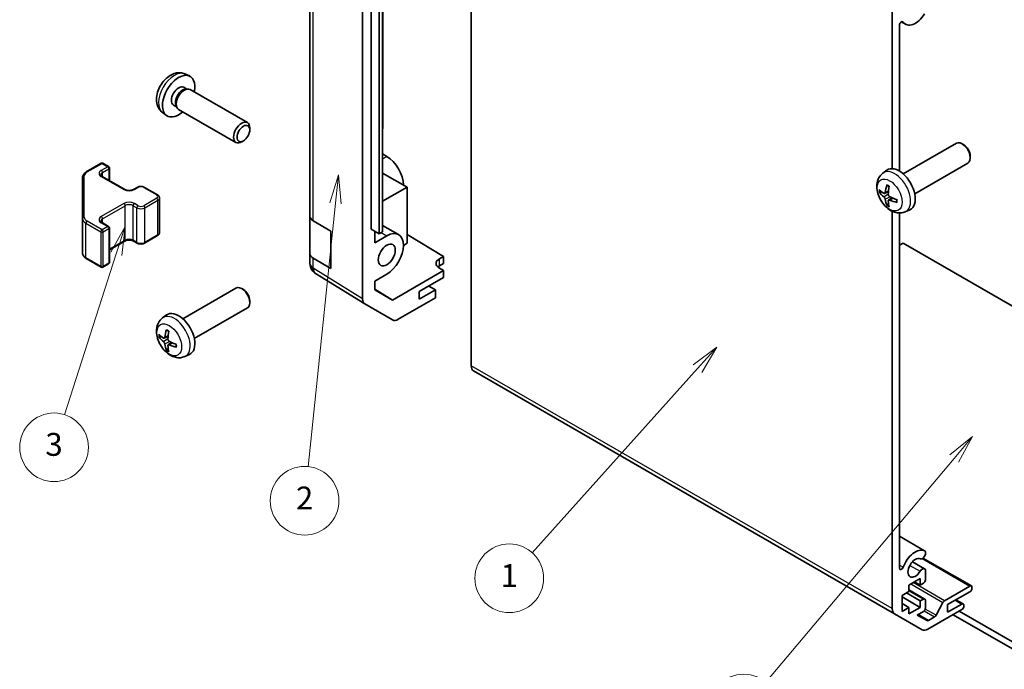
# Model space of a CAD drawing. Units: millimetres. Extents: x 29 to 4395, y 15 to 859.
# Drawn here: x 406 to 578, y 142 to 255 of the extents above; entities that cross this region are included whole.
import ezdxf

# ---------------------------------------------------------------- set-up
doc = ezdxf.new("R2010")
doc.units = ezdxf.units.MM
doc.header["$LTSCALE"] = 2
for name, color, linetype, lineweight in [('Symbol (TK)', 100, 'Continuous', 18), ('Visible (ISO)', 7, 'Continuous', 35), ('Visible Narrow (ISO)', 7, 'Continuous', 25)]:
    doc.layers.add(name, color=color, linetype=linetype, lineweight=lineweight)
doc.styles.add('Note Text (TK2)', font='txt')

# ---------------------------------------------------------------- blocks, each defined once
blk = doc.blocks.new('バルーン1')
at = {"layer": 'Symbol (TK)', "color": 100}
for p, q in [((286.206, 91.168), (284.214, 89.576)), ((284.596, 89.255), (286.206, 91.168)), ((284.979, 88.933), (286.206, 91.168)), ((284.596, 89.255), (268.138, 69.69))]:
    blk.add_line(p, q, dxfattribs=at)
at = {"layer": 'Symbol (TK)'}
blk.add_circle((266.207, 67.395), 3, dxfattribs=at)
at = {"layer": 'Symbol (TK)', "color": 7, "insert": (266.207, 67.377), "char_height": 2, "attachment_point": 5, "style": 'Note Text (TK2)'}
blk.add_mtext('4', dxfattribs=at)
blk = doc.blocks.new('バルーン2')
at = {"layer": 'Symbol (TK)', "color": 100}
for p, q in [((263.852, 98.979), (261.81, 97.453)), ((262.182, 97.119), (263.852, 98.979)), ((262.554, 96.785), (263.852, 98.979)), ((262.182, 97.119), (247.727, 81.015))]:
    blk.add_line(p, q, dxfattribs=at)
at = {"layer": 'Symbol (TK)'}
blk.add_circle((245.728, 78.788), 3, dxfattribs=at)
at = {"layer": 'Symbol (TK)', "color": 7, "insert": (245.728, 78.765), "char_height": 2, "attachment_point": 5, "style": 'Note Text (TK2)'}
blk.add_mtext('1', dxfattribs=at)
blk = doc.blocks.new('バルーン3')
at = {"layer": 'Symbol (TK)', "color": 100}
for p, q in [((230.819, 114.049), (230.063, 111.615)), ((230.56, 111.563), (230.819, 114.049)), ((231.057, 111.511), (230.819, 114.049)), ((230.56, 111.563), (228.161, 88.531))]:
    blk.add_line(p, q, dxfattribs=at)
at = {"layer": 'Symbol (TK)'}
blk.add_circle((227.852, 85.559), 3, dxfattribs=at)
at = {"layer": 'Symbol (TK)', "color": 7, "insert": (227.852, 85.541), "char_height": 2, "attachment_point": 5, "style": 'Note Text (TK2)'}
blk.add_mtext('2', dxfattribs=at)
blk = doc.blocks.new('バルーン4')
at = {"layer": 'Symbol (TK)', "color": 100}
for p, q in [((212.171, 109.523), (210.929, 107.296)), ((211.405, 107.143), (212.171, 109.523)), ((211.881, 106.99), (212.171, 109.523)), ((211.405, 107.143), (206.88, 93.083))]:
    blk.add_line(p, q, dxfattribs=at)
at = {"layer": 'Symbol (TK)'}
blk.add_circle((205.963, 90.234), 3, dxfattribs=at)
at = {"layer": 'Symbol (TK)', "color": 7, "insert": (205.963, 90.228), "char_height": 2, "attachment_point": 5, "style": 'Note Text (TK2)'}
blk.add_mtext('3', dxfattribs=at)

msp = doc.modelspace()

# ---------------------------------------------------------------- linework, layer by layer
at = {"layer": 'Visible (ISO)'}
for p, q in [((465.8275, 206.4442), (465.8275, 314.8266)), ((456.6351, 312.3215), (456.6351, 220.8739)), ((469.3631, 236.1405), (469.3631, 308.3188)), ((467.3127, 218.6268), (467.3127, 304.3589)), ((468.7035, 303.5418), (468.7035, 217.8096)), ((469.3385, 218.1636), (469.3385, 303.8958)), ((484.8265, 302.2943), (484.8265, 194.7265)), ((558.3656, 229.1766), (558.3656, 259.8365)), ((559.9746, 254.8415), (560.6961, 254.4249)), ((559.6384, 254.247), (559.6384, 228.7502)), ((434.7833, 245.7356), (435.5754, 245.3851)), ((434.5956, 243.4022), (435.1188, 243.1002)), ((434.9086, 243.0883), (435.2747, 243.1089)), ((435.6929, 243.0167), (445.713, 237.2316)), ((432.8103, 240.3101), (433.3336, 240.008)), ((433.2387, 240.196), (433.4039, 239.8686)), ((433.6929, 239.5526), (443.713, 233.7675)), ((430.8834, 238.9809), (431.5831, 238.4701)), ((446.1272, 235.9657), (446.1272, 236.3164)), ((469.3385, 236.1263), (469.3631, 236.1405)), ((445.0164, 234.0417), (444.7126, 233.8664)), ((560.2994, 228.2583), (569.5773, 233.6149)), ((570.8808, 233.3407), (570.577, 233.516)), ((470.0702, 231.3232), (469.3385, 231.7456)), ((571.9916, 231.4167), (571.9915, 231.066)), ((417.5659, 228.6144), (420.1621, 230.1133)), ((420.4621, 230.1133), (421.4521, 229.5417)), ((421.6021, 227.0873), (421.6021, 229.2819)), ((556.7478, 228.4015), (557.4474, 228.9123)), ((562.2994, 224.7942), (571.5773, 230.1508)), ((416.918, 227.6605), (416.918, 220.4522)), ((420.3207, 227.8271), (424.2805, 225.5409)), ((473.6057, 225.9343), (469.3385, 228.398)), ((425.819, 225.5409), (426.4554, 225.9083)), ((427.7453, 225.9083), (430.008, 224.6019)), ((469.3385, 223.4706), (473.6057, 225.9343)), ((473.6057, 225.9343), (473.6057, 216.1363)), ((430.3631, 218.0143), (430.3631, 224.0564)), ((557.0471, 224.865), (557.7146, 225.1604)), ((557.7346, 223.6743), (558.3241, 224.1046)), ((560.6476, 221.6468), (561.4398, 221.9973)), ((416.918, 220.4522), (416.918, 214.4101)), ((456.6351, 214.3419), (456.6351, 220.8739)), ((558.3656, 152.2687), (558.3656, 221.7452)), ((559.6384, 221.439), (559.6384, 159.3279)), ((420.3207, 219.7438), (421.4521, 219.0906)), ((421.6021, 212.7887), (421.6021, 218.8308)), ((457.1965, 220.0718), (460.2694, 218.2346)), ((468.7035, 217.8096), (467.3127, 218.6268)), ((469.3385, 219.2522), (472.1205, 217.646)), ((427.7453, 216.1623), (430.008, 217.4687)), ((460.2694, 218.2346), (460.2694, 211.7026)), ((467.9492, 216.2182), (467.9492, 218.2528)), ((467.9492, 216.2182), (470.0705, 217.4429)), ((469.3385, 218.1636), (468.7035, 217.8096)), ((473.6057, 217.6552), (479.9697, 213.8527)), ((421.6021, 214.9833), (424.2805, 216.5297)), ((425.819, 216.5297), (426.4554, 216.1623)), ((473.6057, 216.1363), (472.9696, 215.7691)), ((559.6384, 215.7893), (560.2748, 216.1568)), ((579.3666, 205.134), (560.2748, 216.1568)), ((417.5659, 213.4563), (420.1621, 211.9573)), ((456.6351, 214.3419), (456.6351, 212.5969)), ((460.2694, 211.7026), (457.1965, 213.5398)), ((479.2626, 213.4444), (479.9697, 213.8527)), ((479.9697, 213.8527), (479.9697, 212.5846)), ((420.4621, 211.9573), (421.4521, 212.5289)), ((479.9697, 212.5846), (479.2626, 212.1763)), ((479.9697, 211.3604), (479.2626, 211.7829)), ((456.9943, 211.4535), (457.0106, 211.43)), ((466.2244, 205.5391), (457.5996, 210.8724)), ((470.0705, 210.7476), (467.9492, 209.5229)), ((479.9697, 211.3604), (471.0562, 206.2142)), ((475.727, 207.6856), (479.9697, 210.1351)), ((479.9697, 210.1351), (479.9697, 211.3604)), ((434.4347, 202.9467), (443.7126, 208.3033)), ((445.0161, 208.0292), (444.7123, 208.2045)), ((467.9492, 208.0081), (467.9492, 209.5229)), ((478.5555, 207.9714), (477.3887, 208.645)), ((467.9492, 208.1355), (471.0562, 206.2142)), ((471.0562, 206.2142), (467.9492, 208.0081)), ((478.5555, 206.5833), (472.071, 202.8395)), ((478.5555, 207.9714), (475.727, 206.3384)), ((475.727, 206.3384), (475.727, 207.6856)), ((478.5555, 206.5833), (478.5555, 207.9714)), ((436.4347, 199.4826), (445.7126, 204.8392)), ((446.1269, 206.1051), (446.1269, 205.7544)), ((471.0711, 202.7404), (466.2417, 205.5287)), ((430.8831, 203.09), (431.5827, 203.6007)), ((431.1825, 199.5534), (431.8499, 199.8488)), ((431.8699, 198.3627), (432.4594, 198.7931)), ((434.7829, 196.3352), (435.5751, 196.6858)), ((485.2407, 193.811), (558.7798, 151.3531)), ((559.6384, 164.9041), (564.0282, 162.3696)), ((564.1638, 162.196), (564.1638, 161.7762)), ((561.894, 160.4505), (564.0282, 159.2184)), ((563.7464, 161.1063), (572.192, 156.2303)), ((564.1638, 159.0447), (564.1638, 157.3078)), ((563.28, 157.5323), (561.3001, 156.3892)), ((562.29, 156.9607), (563.28, 156.3892)), ((563.28, 156.3892), (563.28, 157.5323)), ((563.8103, 156.6954), (563.28, 156.3892)), ((561.3001, 155.2461), (560.098, 154.5521)), ((560.8758, 155.0012), (563.28, 153.6131)), ((561.3001, 156.3892), (561.3001, 155.2461)), ((561.3001, 155.5377), (564.0603, 153.9441)), ((567.5046, 153.6435), (571.942, 156.2055)), ((571.942, 155.2257), (568.0529, 152.9803)), ((572.2956, 156.0014), (572.2956, 155.8381)), ((560.098, 154.5521), (560.098, 151.776)), ((560.098, 154.3071), (563.28, 152.47)), ((560.098, 153.164), (561.3001, 152.47)), ((563.28, 153.6131), (563.8103, 153.9193)), ((563.28, 152.47), (563.28, 153.6131)), ((564.1638, 153.7152), (564.1638, 152.368)), ((566.0371, 151.0962), (567.2403, 153.354)), ((569.5075, 153.8201), (570.7778, 153.0867)), ((560.098, 151.776), (561.3001, 152.47)), ((561.3001, 152.47), (561.3001, 151.3269)), ((561.3001, 151.3269), (563.28, 152.47)), ((563.8103, 151.7556), (562.7465, 151.1414)), ((570.5278, 152.0822), (564.6082, 148.6645)), ((568.0529, 151.6331), (570.5278, 153.062)), ((568.0529, 152.9803), (568.0529, 151.6331)), ((579.3666, 146.4279), (570.0505, 151.8066)), ((570.8814, 152.8579), (570.8814, 152.6946)), ((563.6082, 148.5654), (558.7798, 151.3531)), ((562.7465, 151.1414), (564.4461, 150.1602)), ((564.6961, 150.1849), (565.7728, 150.8066)), ((568.9899, 151.1942), (579.3666, 145.2032))]:
    msp.add_line(p, q, dxfattribs=at)
for centre, radius, start, end in [((420.3121, 229.8535), 0.3, 60, 120), ((421.3021, 229.2819), 0.3, 0, 60), ((421.3021, 218.8308), 0.3, 0, 60), ((420.3121, 212.2172), 0.3, 240, 300), ((421.3021, 212.7887), 0.3, 300, 0), ((458.6351, 212.5969), 2, 180, 214.871292), ((458.6515, 212.5735), 2, 214.871292, 238.268301)]:
    msp.add_arc(centre, radius, start, end, dxfattribs=at)
for centre, major_axis, ratio, start_param, end_param in [((559.9853, 254.4472), (0.2453, 0.4249), 0.57735027, 6.00041483, 8.6393798), ((562.3961, 257.3694), (-1.7, -2.9445), 0.57735027, 6.00041483, 7.8030143), ((433.703, 241.8562), (2, 3.4641), 0.57735027, 5.23598776, 10.47197551), ((433.703, 241.8562), (0.8926, 1.5461), 0.57735027, 0, 3.14159265), ((434.3893, 241.4599), (0.8926, 1.5461), 0.57735027, 0.36144194, 2.78015071), ((434.6929, 241.2846), (1, 1.7321), 0.57735027, 0, 3.14159265), ((444.713, 235.4995), (1, 1.7321), 0.57735027, 5.49801994, 10.20994333), ((570.5773, 231.8829), (-1, 1.7321), 0.57735027, 3.14159265, 6.28318531), ((570.881, 232.0582), (-0.7853, 1.3602), 0.57735027, 3.92675802, 5.49801994), ((470.0702, 227.9755), (-2.05, 3.5507), 0.57735027, 3.92699082, 5.49778714), ((559.5673, 225.5262), (-2, 3.4641), 0.57735027, 3.0796893, 6.34508866), ((561.9679, 226.7924), (-6.4957, 0.1911), 0.49462411, 0.45484759, 0.69383188), ((562.0616, 226.8464), (-3.9094, -5.191), 0.59526289, 5.2229706, 5.46195489), ((561.8641, 226.9604), (2.5666, 5.9702), 0.55353421, 1.94328958, 2.18227387), ((561.9679, 227.0204), (6.4948, 0.2196), 0.65417299, 3.55978145, 3.79876575), ((562.0616, 226.8581), (-3.4375, -5.5149), 0.65417299, 5.62601221, 5.86499651), ((561.9578, 226.7982), (-6.4536, 0.7624), 0.55353421, 0.95931878, 1.19830308), ((561.9578, 227.0262), (6.4503, 0.7902), 0.59526289, 3.96282307, 4.20180736), ((561.8641, 226.9721), (3.0824, 5.721), 0.49462411, 2.44776077, 2.68674507), ((458.6351, 220.8739), (-2, 0), 0.57735027, 0, 0.76794487), ((470.0705, 214.0953), (2.05, 3.5507), 0.57735027, 3.92699082, 7.06858347), ((458.6351, 214.3419), (-2, 0), 0.57735027, 0, 0.76794487), ((480.6768, 212.5994), (1.9999, -0.0308), 0.58733688, 2.36523113, 3.93602746), ((480.6768, 211.3598), (-2, 0), 0.57735027, 5.49778714, 5.71345626), ((444.7126, 206.5713), (-1, 1.7321), 0.57735027, 3.14159265, 6.28318531), ((445.0164, 206.7466), (-0.7853, 1.3602), 0.57735027, 3.92675802, 5.49801994), ((467.242, 207.2613), (-1.0003, -1.7326), 0.57717444, 5.49793944, 6.28318531), ((433.7026, 200.2147), (-2, 3.4641), 0.57735027, 3.0796893, 6.34508866), ((472.0714, 204.473), (-1.0003, -1.7326), 0.57717444, 0, 0.78524587), ((436.1032, 201.4808), (-6.4957, 0.1911), 0.49462411, 0.45484759, 0.69383188), ((436.1032, 201.7088), (6.4948, 0.2196), 0.65417299, 3.55978145, 3.79876575), ((436.1969, 201.5349), (-3.9094, -5.191), 0.59526289, 5.2229706, 5.46195489), ((435.9994, 201.6489), (2.5666, 5.9702), 0.55353421, 1.94328958, 2.18227387), ((436.1969, 201.5465), (-3.4375, -5.5149), 0.65417299, 5.62601221, 5.86499651), ((435.9994, 201.6606), (3.0824, 5.721), 0.49462411, 2.44776077, 2.68674507), ((436.0931, 201.4866), (-6.4536, 0.7624), 0.55353421, 0.95931878, 1.19830308), ((436.0931, 201.7146), (6.4503, 0.7902), 0.59526289, 3.96282307, 4.20180736), ((486.2407, 195.543), (-1, -1.7321), 0.57735027, 5.49778714, 6.28318531), ((562.3961, 159.3898), (1.7, 2.9445), 0.57735027, 0.05096733, 1.85356681), ((563.6282, 161.6768), (-0.4, -0.6928), 0.57735027, 0.05096733, 2.0290517), ((563.6282, 161.6768), (0.4, 0.6928), 0.57735027, 5.82492993, 6.33415264), ((562.3961, 159.3898), (0.9, 1.5588), 0.57735027, 0.05096733, 4.66142165), ((559.9853, 159.5282), (-0.2453, -0.4249), 0.57735027, 5.49778714, 8.13675211), ((563.6282, 158.5255), (0.4, 0.6928), 0.57735027, 5.82492993, 7.8030143), ((563.8103, 157.1036), (-0.25, -0.433), 0.57735027, 0.78539816, 2.35619449), ((571.942, 155.7972), (0.25, 0.433), 0.57735027, 5.49778714, 7.06858347), ((571.942, 155.6339), (-0.25, -0.433), 0.57735027, 0.78539816, 2.35619449), ((563.8103, 153.5111), (0.25, 0.433), 0.57735027, 5.49778714, 7.06858347), ((567.5046, 153.2353), (0.25, 0.433), 0.57735027, 0.78539816, 1.62955215), ((570.5278, 152.6537), (0.25, 0.433), 0.57735027, 5.49778714, 7.06858347), ((559.7798, 153.0852), (-1, -1.7321), 0.57735027, 5.49778714, 6.28318531), ((563.8103, 152.1638), (-0.25, -0.433), 0.57735027, 0.78539816, 2.35619449), ((570.5278, 152.4904), (-0.25, -0.433), 0.57735027, 0.78539816, 2.35619449), ((564.6961, 150.5932), (-0.25, -0.433), 0.57735027, 0, 0.78539816), ((565.7728, 151.2148), (0.25, 0.433), 0.57735027, 3.92699082, 4.7711448), ((564.6082, 150.2975), (-1, -1.7321), 0.57735027, 0, 0.78539816)]:
    msp.add_ellipse(centre, major_axis=major_axis, ratio=ratio, start_param=start_param, end_param=end_param, dxfattribs=at)
for centre, major_axis in [((445.0167, 235.3242), (0.7853, 1.3602)), ((470.0705, 214.0953), (1.05, 1.8187))]:
    msp.add_ellipse(centre, major_axis=major_axis, ratio=0.57735027, dxfattribs=at)
for points, knots in [([(434.7833, 245.7356), (434.5277, 245.8488), (434.2563, 245.9135), (433.6954, 245.9593), (433.4089, 245.9298), (432.8052, 245.7862), (432.4996, 245.6521), (431.8684, 245.2793), (431.5568, 245.0211), (430.9862, 244.4233), (430.7311, 244.0795), (430.3062, 243.3477), (430.1355, 242.9605), (429.8919, 242.1544), (429.8191, 241.7354), (429.815, 240.8971), (429.8756, 240.4748), (430.1748, 239.7535), (430.3644, 239.4524), (430.7056, 239.1207), (430.7918, 239.0477), (430.8834, 238.9809)], [0.84730152, 0.84730152, 0.84730152, 0.84730152, 1.05226137, 1.05226137, 1.28485125, 1.28485125, 1.58220865, 1.58220865, 1.9574686, 1.9574686, 2.35189349, 2.35189349, 2.74172985, 2.74172985, 3.13599765, 3.13599765, 3.51030353, 3.51030353, 3.78196582, 3.78196582, 3.86508746, 3.86508746, 3.86508746, 3.86508746]), ([(416.918, 227.6605), (416.918, 227.7391), (416.9288, 227.8177), (416.9704, 227.9692), (417.001, 228.0422), (417.0785, 228.1798), (417.1252, 228.2444), (417.2315, 228.3649), (417.2911, 228.4207), (417.4209, 228.5239), (417.4912, 228.5712), (417.5659, 228.6144)], [0.785398163, 0.785398163, 0.785398163, 0.785398163, 0.942477796, 0.942477796, 1.099557429, 1.099557429, 1.256637061, 1.256637061, 1.413716694, 1.413716694, 1.570796327, 1.570796327, 1.570796327, 1.570796327]), ([(420.0899, 228.098), (420.0899, 228.0859), (420.0915, 228.0738), (420.099, 228.0462), (420.1052, 228.0307), (420.1248, 227.9957), (420.1384, 227.9763), (420.1747, 227.9352), (420.1974, 227.9135), (420.2523, 227.8699), (420.2843, 227.8481), (420.3207, 227.8271)], [5.497787144, 5.497787144, 5.497787144, 5.497787144, 5.654866776, 5.654866776, 5.811946409, 5.811946409, 5.969026042, 5.969026042, 6.126105675, 6.126105675, 6.283185307, 6.283185307, 6.283185307, 6.283185307]), ([(560.6476, 221.6468), (560.392, 221.5336), (560.1207, 221.4689), (559.5598, 221.4231), (559.2733, 221.4526), (558.6696, 221.5962), (558.364, 221.7303), (557.7327, 222.1031), (557.4212, 222.3613), (556.8505, 222.9591), (556.5955, 223.3029), (556.1705, 224.0348), (555.9998, 224.4219), (555.7563, 225.228), (555.6834, 225.647), (555.6794, 226.4853), (555.74, 226.9076), (556.0391, 227.6289), (556.2288, 227.93), (556.5699, 228.2617), (556.6562, 228.3347), (556.7478, 228.4015)], [3.98889417, 3.98889417, 3.98889417, 3.98889417, 4.19385403, 4.19385403, 4.4264439, 4.4264439, 4.7238013, 4.7238013, 5.09906125, 5.09906125, 5.49348614, 5.49348614, 5.8833225, 5.8833225, 6.2775903, 6.2775903, 6.65189618, 6.65189618, 6.92355847, 6.92355847, 7.00668012, 7.00668012, 7.00668012, 7.00668012]), ([(424.2805, 225.5409), (424.3435, 225.5045), (424.4194, 225.4709), (424.5921, 225.4147), (424.6894, 225.3925), (424.8956, 225.3644), (425.0047, 225.3588), (425.2211, 225.3658), (425.3284, 225.3785), (425.5278, 225.4199), (425.6199, 225.4484), (425.7434, 225.5005), (425.7832, 225.5203), (425.819, 225.5409)], [6.28318531, 6.28318531, 6.28318531, 6.28318531, 6.55543115, 6.55543115, 6.8365315, 6.8365315, 7.12437793, 7.12437793, 7.41390537, 7.41390537, 7.69959915, 7.69959915, 7.85398163, 7.85398163, 7.85398163, 7.85398163]), ([(426.4554, 225.9083), (426.5308, 225.9519), (426.6124, 225.9855), (426.7834, 226.0358), (426.8727, 226.0524), (427.0543, 226.069), (427.1464, 226.069), (427.3279, 226.0524), (427.4173, 226.0358), (427.5883, 225.9855), (427.6699, 225.9519), (427.7453, 225.9083)], [1.57079633, 1.57079633, 1.57079633, 1.57079633, 1.88495559, 1.88495559, 2.19911486, 2.19911486, 2.51327412, 2.51327412, 2.82743339, 2.82743339, 3.14159265, 3.14159265, 3.14159265, 3.14159265]), ([(557.4779, 226.2428), (557.4761, 226.2435), (557.4744, 226.2444), (557.4648, 226.2499), (557.4575, 226.2584), (557.4494, 226.2769), (557.4472, 226.2902), (557.4483, 226.3137), (557.451, 226.3275), (557.4552, 226.34)], [0.0455535579, 0.0455535579, 0.0455535579, 0.0455535579, 0.0464696768, 0.0464696768, 0.0511089018, 0.0511089018, 0.0558160505, 0.0558160505, 0.05997866, 0.05997866, 0.05997866, 0.05997866]), ([(557.4779, 226.2428), (557.5036, 226.232), (557.5295, 226.2203), (557.5816, 226.1952), (557.6078, 226.1817), (557.6604, 226.153), (557.6868, 226.1378), (557.7397, 226.1056), (557.7661, 226.0887), (557.8078, 226.0607), (557.8231, 226.0502), (557.8383, 226.0394)], [1.434221706, 1.434221706, 1.434221706, 1.434221706, 1.488738176, 1.488738176, 1.543254646, 1.543254646, 1.597771116, 1.597771116, 1.652287586, 1.652287586, 1.683627385, 1.683627385, 1.683627385, 1.683627385]), ([(430.008, 224.6019), (430.0457, 224.5802), (430.0819, 224.5559), (430.1502, 224.5016), (430.1823, 224.4716), (430.2411, 224.405), (430.2677, 224.3684), (430.3128, 224.2883), (430.3312, 224.2449), (430.3564, 224.153), (430.3631, 224.1047), (430.3631, 224.0564)], [3.141592654, 3.141592654, 3.141592654, 3.141592654, 3.298672286, 3.298672286, 3.455751919, 3.455751919, 3.612831552, 3.612831552, 3.769911184, 3.769911184, 3.926990817, 3.926990817, 3.926990817, 3.926990817]), ([(556.2448, 225.0536), (556.2324, 225.0506), (556.2181, 225.0488), (556.1902, 225.0482), (556.172, 225.0503), (556.1432, 225.0575), (556.1276, 225.0641), (556.1067, 225.0774), (556.0973, 225.0859), (556.0911, 225.0943)], [0.0427285558, 0.0427285558, 0.0427285558, 0.0427285558, 0.0464696768, 0.0464696768, 0.0511089018, 0.0511089018, 0.0558160505, 0.0558160505, 0.05997866, 0.05997866, 0.05997866, 0.05997866]), ([(557.1361, 225.0131), (557.1313, 224.9786), (557.121, 224.9458), (557.0907, 224.8944), (557.0706, 224.8759), (557.0274, 224.8558), (557.0013, 224.8528), (556.954, 224.8631), (556.9333, 224.8721), (556.9136, 224.8846)], [-0.203600879, -0.203600879, -0.203600879, -0.203600879, -0.1911011005, -0.1911011005, -0.178601322, -0.178601322, -0.1660772077, -0.1660772077, -0.1569242728, -0.1569242728, -0.1569242728, -0.1569242728]), ([(556.9136, 224.2511), (556.9398, 224.2304), (556.9681, 224.2022), (557.0212, 224.1365), (557.0459, 224.0991), (557.0859, 224.026), (557.1039, 223.9855), (557.1259, 223.9182), (557.1325, 223.8905), (557.1361, 223.8656)], [-0.2036008625, -0.2036008625, -0.2036008625, -0.2036008625, -0.191101084, -0.191101084, -0.1786013054, -0.1786013054, -0.1660771911, -0.1660771911, -0.1569242563, -0.1569242563, -0.1569242563, -0.1569242563]), ([(557.6848, 223.5488), (557.6835, 223.5798), (557.6885, 223.6096), (557.7123, 223.6572), (557.731, 223.6749), (557.7753, 223.6956), (557.8037, 223.6999), (557.8583, 223.6938), (557.883, 223.6872), (557.9074, 223.6773)], [-0.203600879, -0.203600879, -0.203600879, -0.203600879, -0.1911011005, -0.1911011005, -0.178601322, -0.178601322, -0.1660772077, -0.1660772077, -0.1569242728, -0.1569242728, -0.1569242728, -0.1569242728]), ([(557.9074, 224.3109), (557.875, 224.328), (557.8415, 224.3532), (557.7819, 224.4151), (557.7558, 224.4518), (557.7167, 224.5254), (557.7011, 224.5672), (557.6864, 224.6388), (557.6838, 224.6687), (557.6848, 224.6964)], [-0.2036008625, -0.2036008625, -0.2036008625, -0.2036008625, -0.191101084, -0.191101084, -0.1786013054, -0.1786013054, -0.1660771911, -0.1660771911, -0.1569242563, -0.1569242563, -0.1569242563, -0.1569242563]), ([(559.1472, 223.7722), (559.149, 223.7537), (559.1504, 223.7352), (559.1539, 223.6851), (559.1553, 223.6537), (559.1567, 223.5919), (559.1567, 223.5614), (559.1553, 223.5015), (559.1538, 223.4721), (559.1495, 223.4144), (559.1467, 223.3861), (559.1431, 223.3585)], [3.028761595, 3.028761595, 3.028761595, 3.028761595, 3.060101394, 3.060101394, 3.114617864, 3.114617864, 3.169134334, 3.169134334, 3.223650804, 3.223650804, 3.278167274, 3.278167274, 3.278167274, 3.278167274]), ([(557.4552, 222.7317), (557.451, 222.7412), (557.4483, 222.7537), (557.4472, 222.7784), (557.4494, 222.7952), (557.4575, 222.8238), (557.4648, 222.8405), (557.4793, 222.8644), (557.488, 222.8759), (557.4968, 222.8852)], [0.0145600729, 0.0145600729, 0.0145600729, 0.0145600729, 0.0187226824, 0.0187226824, 0.0234298311, 0.0234298311, 0.0280690561, 0.0280690561, 0.0318101771, 0.0318101771, 0.0318101771, 0.0318101771]), ([(559.216, 223.2902), (559.203, 223.2928), (559.1898, 223.2974), (559.1689, 223.3082), (559.1584, 223.3167), (559.1464, 223.333), (559.1428, 223.3436), (559.1428, 223.3546), (559.1429, 223.3565), (559.1432, 223.3585)], [0.0145600729, 0.0145600729, 0.0145600729, 0.0145600729, 0.0187226824, 0.0187226824, 0.0234298311, 0.0234298311, 0.0280690561, 0.0280690561, 0.028985175, 0.028985175, 0.028985175, 0.028985175]), ([(420.0899, 220.0147), (420.0899, 220.0026), (420.0915, 219.9905), (420.099, 219.9629), (420.1052, 219.9474), (420.1248, 219.9124), (420.1384, 219.893), (420.1747, 219.8519), (420.1974, 219.8302), (420.2523, 219.7866), (420.2843, 219.7648), (420.3207, 219.7438)], [5.497787144, 5.497787144, 5.497787144, 5.497787144, 5.654866776, 5.654866776, 5.811946409, 5.811946409, 5.969026042, 5.969026042, 6.126105675, 6.126105675, 6.283185307, 6.283185307, 6.283185307, 6.283185307]), ([(430.008, 217.4687), (430.0457, 217.4905), (430.0819, 217.5147), (430.1502, 217.569), (430.1823, 217.599), (430.2411, 217.6656), (430.2677, 217.7022), (430.3128, 217.7823), (430.3312, 217.8258), (430.3564, 217.9176), (430.3631, 217.9659), (430.3631, 218.0143)], [1.570796327, 1.570796327, 1.570796327, 1.570796327, 1.727875959, 1.727875959, 1.884955592, 1.884955592, 2.042035225, 2.042035225, 2.199114858, 2.199114858, 2.35619449, 2.35619449, 2.35619449, 2.35619449]), ([(424.2805, 216.5297), (424.3435, 216.5661), (424.4194, 216.5998), (424.5921, 216.656), (424.6894, 216.6781), (424.8956, 216.7062), (425.0047, 216.7118), (425.2211, 216.7049), (425.3284, 216.6922), (425.5278, 216.6508), (425.6199, 216.6222), (425.7434, 216.5701), (425.7832, 216.5504), (425.819, 216.5297)], [1.57079633, 1.57079633, 1.57079633, 1.57079633, 1.84304217, 1.84304217, 2.12414252, 2.12414252, 2.41198895, 2.41198895, 2.70151639, 2.70151639, 2.98721017, 2.98721017, 3.14159265, 3.14159265, 3.14159265, 3.14159265]), ([(426.4554, 216.1623), (426.5308, 216.1188), (426.6124, 216.0851), (426.7834, 216.0348), (426.8727, 216.0183), (427.0543, 216.0017), (427.1464, 216.0017), (427.3279, 216.0183), (427.4173, 216.0348), (427.5883, 216.0851), (427.6699, 216.1188), (427.7453, 216.1623)], [6.28318531, 6.28318531, 6.28318531, 6.28318531, 6.59734457, 6.59734457, 6.91150384, 6.91150384, 7.2256631, 7.2256631, 7.53982237, 7.53982237, 7.85398163, 7.85398163, 7.85398163, 7.85398163]), ([(416.918, 214.4101), (416.918, 214.3315), (416.9288, 214.253), (416.9704, 214.1014), (417.001, 214.0284), (417.0785, 213.8909), (417.1252, 213.8262), (417.2315, 213.7058), (417.2911, 213.6499), (417.4209, 213.5467), (417.4912, 213.4994), (417.5659, 213.4563)], [5.497787144, 5.497787144, 5.497787144, 5.497787144, 5.654866776, 5.654866776, 5.811946409, 5.811946409, 5.969026042, 5.969026042, 6.126105675, 6.126105675, 6.283185307, 6.283185307, 6.283185307, 6.283185307]), ([(434.7829, 196.3352), (434.5274, 196.2221), (434.256, 196.1573), (433.6951, 196.1116), (433.4086, 196.1411), (432.8049, 196.2847), (432.4993, 196.4188), (431.8681, 196.7915), (431.5565, 197.0497), (430.9858, 197.6475), (430.7308, 197.9913), (430.3059, 198.7232), (430.1351, 199.1104), (429.8916, 199.9164), (429.8187, 200.3354), (429.8147, 201.1737), (429.8753, 201.5961), (430.1744, 202.3173), (430.3641, 202.6184), (430.7053, 202.9501), (430.7915, 203.0231), (430.8831, 203.09)], [3.98889417, 3.98889417, 3.98889417, 3.98889417, 4.19385403, 4.19385403, 4.4264439, 4.4264439, 4.7238013, 4.7238013, 5.09906125, 5.09906125, 5.49348614, 5.49348614, 5.8833225, 5.8833225, 6.2775903, 6.2775903, 6.65189618, 6.65189618, 6.92355847, 6.92355847, 7.00668012, 7.00668012, 7.00668012, 7.00668012]), ([(430.3802, 199.742), (430.3677, 199.739), (430.3534, 199.7373), (430.3255, 199.7367), (430.3073, 199.7387), (430.2785, 199.7459), (430.2629, 199.7525), (430.242, 199.7658), (430.2326, 199.7743), (430.2265, 199.7827)], [0.0427285558, 0.0427285558, 0.0427285558, 0.0427285558, 0.0464696768, 0.0464696768, 0.0511089018, 0.0511089018, 0.0558160505, 0.0558160505, 0.05997866, 0.05997866, 0.05997866, 0.05997866]), ([(431.2715, 199.7015), (431.2666, 199.667), (431.2564, 199.6342), (431.226, 199.5828), (431.206, 199.5643), (431.1627, 199.5442), (431.1366, 199.5412), (431.0893, 199.5515), (431.0687, 199.5605), (431.0489, 199.573)], [-0.203600879, -0.203600879, -0.203600879, -0.203600879, -0.1911011005, -0.1911011005, -0.178601322, -0.178601322, -0.1660772077, -0.1660772077, -0.1569242728, -0.1569242728, -0.1569242728, -0.1569242728]), ([(431.6132, 200.9312), (431.6114, 200.932), (431.6097, 200.9328), (431.6001, 200.9383), (431.5928, 200.9468), (431.5847, 200.9653), (431.5825, 200.9786), (431.5836, 201.0021), (431.5863, 201.0159), (431.5905, 201.0284)], [0.0455535579, 0.0455535579, 0.0455535579, 0.0455535579, 0.0464696768, 0.0464696768, 0.0511089018, 0.0511089018, 0.0558160505, 0.0558160505, 0.05997866, 0.05997866, 0.05997866, 0.05997866]), ([(431.6132, 200.9312), (431.6389, 200.9204), (431.6648, 200.9087), (431.717, 200.8836), (431.7432, 200.8701), (431.7957, 200.8415), (431.8221, 200.8262), (431.875, 200.7941), (431.9015, 200.7771), (431.9432, 200.7491), (431.9584, 200.7386), (431.9736, 200.7279)], [1.434221706, 1.434221706, 1.434221706, 1.434221706, 1.488738176, 1.488738176, 1.543254646, 1.543254646, 1.597771116, 1.597771116, 1.652287586, 1.652287586, 1.683627385, 1.683627385, 1.683627385, 1.683627385]), ([(431.0489, 198.9395), (431.0751, 198.9188), (431.1034, 198.8906), (431.1565, 198.8249), (431.1812, 198.7875), (431.2212, 198.7144), (431.2392, 198.6739), (431.2612, 198.6066), (431.2678, 198.5789), (431.2715, 198.554)], [-0.2036008625, -0.2036008625, -0.2036008625, -0.2036008625, -0.191101084, -0.191101084, -0.1786013054, -0.1786013054, -0.1660771911, -0.1660771911, -0.1569242563, -0.1569242563, -0.1569242563, -0.1569242563]), ([(431.8201, 198.2373), (431.8188, 198.2682), (431.8239, 198.298), (431.8476, 198.3456), (431.8664, 198.3633), (431.9106, 198.384), (431.939, 198.3883), (431.9936, 198.3823), (432.0183, 198.3756), (432.0427, 198.3657)], [-0.203600879, -0.203600879, -0.203600879, -0.203600879, -0.1911011005, -0.1911011005, -0.178601322, -0.178601322, -0.1660772077, -0.1660772077, -0.1569242728, -0.1569242728, -0.1569242728, -0.1569242728]), ([(432.0427, 198.9993), (432.0104, 199.0164), (431.9768, 199.0416), (431.9172, 199.1035), (431.8911, 199.1402), (431.852, 199.2138), (431.8364, 199.2557), (431.8217, 199.3272), (431.8191, 199.3572), (431.8201, 199.3848)], [-0.2036008625, -0.2036008625, -0.2036008625, -0.2036008625, -0.191101084, -0.191101084, -0.1786013054, -0.1786013054, -0.1660771911, -0.1660771911, -0.1569242563, -0.1569242563, -0.1569242563, -0.1569242563]), ([(433.3513, 197.9786), (433.3383, 197.9812), (433.3251, 197.9858), (433.3042, 197.9966), (433.2937, 198.0051), (433.2818, 198.0214), (433.2781, 198.032), (433.2781, 198.043), (433.2782, 198.045), (433.2785, 198.0469)], [0.0145600729, 0.0145600729, 0.0145600729, 0.0145600729, 0.0187226824, 0.0187226824, 0.0234298311, 0.0234298311, 0.0280690561, 0.0280690561, 0.028985175, 0.028985175, 0.028985175, 0.028985175]), ([(433.2826, 198.4606), (433.2843, 198.4421), (433.2858, 198.4237), (433.2892, 198.3735), (433.2906, 198.3421), (433.292, 198.2803), (433.292, 198.2498), (433.2906, 198.1899), (433.2891, 198.1605), (433.2848, 198.1028), (433.282, 198.0746), (433.2785, 198.0469)], [3.028761595, 3.028761595, 3.028761595, 3.028761595, 3.060101394, 3.060101394, 3.114617864, 3.114617864, 3.169134334, 3.169134334, 3.223650804, 3.223650804, 3.278167274, 3.278167274, 3.278167274, 3.278167274]), ([(431.5905, 197.4202), (431.5863, 197.4297), (431.5836, 197.4421), (431.5825, 197.4668), (431.5847, 197.4836), (431.5928, 197.5122), (431.6001, 197.5289), (431.6146, 197.5528), (431.6233, 197.5643), (431.6321, 197.5736)], [0.0145600729, 0.0145600729, 0.0145600729, 0.0145600729, 0.0187226824, 0.0187226824, 0.0234298311, 0.0234298311, 0.0280690561, 0.0280690561, 0.0318101771, 0.0318101771, 0.0318101771, 0.0318101771])]:
    msp.add_open_spline(points, degree=3, knots=knots, dxfattribs=at)
for points, weights in [([(556.2448, 225.0536), (556.4086, 225.0935), (556.5606, 225.1304)], [1.07090462709, 1.07755563664, 1.08273581423]), ([(557.7212, 223.1202), (557.6132, 223.0071), (557.4968, 222.8852)], [1.08273581305, 1.07755563555, 1.07090462611]), ([(430.3802, 199.742), (430.5439, 199.7819), (430.6959, 199.8188)], [1.07090462709, 1.07755563664, 1.08273581423]), ([(431.8565, 197.8086), (431.7485, 197.6955), (431.6321, 197.5736)], [1.08273581305, 1.07755563555, 1.07090462611])]:
    msp.add_rational_spline(points, weights, degree=2, dxfattribs=at)
at = {"layer": 'Visible Narrow (ISO)'}
for p, q in [((457.1965, 220.0718), (457.1965, 311.5194)), ((560.1524, 254.8948), (560.2893, 254.8157)), ((469.3385, 230.9007), (470.0702, 231.3232)), ((417.7159, 228.5995), (420.3121, 230.0984)), ((421.3021, 229.5269), (420.1707, 228.8737)), ((420.3121, 230.0984), (421.3021, 229.5269)), ((420.3828, 228.5063), (421.5142, 229.1595)), ((421.5142, 229.1595), (421.5142, 227.138)), ((417.218, 220.6971), (417.218, 227.9055)), ((420.1707, 227.8122), (424.1305, 225.526)), ((420.3828, 227.7912), (420.3828, 228.5063)), ((425.969, 225.526), (426.6054, 225.8935)), ((427.5953, 225.8935), (429.858, 224.5871)), ((429.858, 224.0155), (427.5953, 222.7091)), ((427.8074, 222.3417), (430.0702, 223.6481)), ((430.0702, 217.606), (430.0702, 223.6481)), ((556.9136, 224.2511), (557.6879, 224.7719)), ((557.1361, 225.0131), (557.7282, 225.2972)), ((557.1361, 223.8656), (557.9743, 224.2757)), ((557.9074, 223.6773), (558.4494, 224.048)), ((424.1305, 223.0766), (420.1707, 220.7904)), ((420.3828, 220.4229), (424.3426, 222.7091)), ((424.3426, 216.6671), (424.3426, 222.7091)), ((425.7568, 222.7091), (426.3932, 222.3417)), ((425.7568, 216.6671), (425.7568, 222.7091)), ((426.6054, 222.7091), (425.969, 223.0766)), ((426.3932, 216.2996), (426.3932, 222.3417)), ((427.8074, 216.2996), (427.8074, 222.3417)), ((420.3828, 219.7079), (420.3828, 220.4229)), ((417.5038, 219.6357), (420.1, 218.1368)), ((417.5038, 213.5936), (417.5038, 219.6357)), ((420.3121, 218.5042), (417.7159, 220.0031)), ((420.1707, 219.7289), (421.3021, 219.0757)), ((421.3021, 219.0757), (420.3121, 218.5042)), ((420.5242, 218.1368), (421.5142, 218.7083)), ((421.5142, 218.7083), (421.5142, 212.6662)), ((420.1, 218.1368), (420.1, 212.0947)), ((420.5242, 212.0947), (420.5242, 218.1368)), ((430.0702, 217.606), (427.8074, 216.2996)), ((469.0758, 218.0172), (470.0705, 217.4429)), ((424.3426, 216.6671), (421.6021, 215.0848)), ((426.3932, 216.2996), (425.7568, 216.6671)), ((420.1, 212.0947), (417.5038, 213.5936)), ((457.1965, 211.7948), (457.1965, 213.5398)), ((479.2626, 212.1763), (479.2626, 213.4444)), ((421.5142, 212.6662), (420.5242, 212.0947)), ((457.2128, 211.7713), (457.1965, 211.7948)), ((465.8275, 206.4442), (457.2128, 211.7713)), ((431.2715, 199.7015), (431.8635, 199.9856)), ((431.0489, 198.9395), (431.8232, 199.4603)), ((431.2715, 198.554), (432.1097, 198.9642)), ((432.0427, 198.3657), (432.5848, 198.7365)), ((558.3656, 152.2687), (484.8265, 194.7265)), ((559.6384, 164.9029), (564.0073, 162.3805)), ((563.6123, 161.0147), (571.942, 156.2055)), ((559.6384, 159.8866), (560.2893, 159.5108)), ((561.4514, 159.8294), (563.2491, 158.7915)), ((561.6416, 156.5864), (567.2403, 153.354)), ((567.5046, 153.6435), (562.0245, 156.8075)), ((561.3001, 155.3686), (563.8103, 153.9193)), ((569.3611, 153.7356), (570.5278, 153.062)), ((563.9436, 151.8627), (565.7728, 150.8066)), ((566.0371, 151.0962), (564.1362, 152.1937)), ((564.6961, 150.1849), (562.893, 151.226))]:
    msp.add_line(p, q, dxfattribs=at)
for centre, major_axis, ratio, start_param, end_param in [((432.9542, 242.2885), (-1.9537, -3.3839), 0.57735027, 3.20349601, 6.22128195), ((421.0899, 228.343), (-1.3, 0), 0.57735027, 5.49778714, 7.06858347), ((420.3121, 229.8535), (-0.15, 0.2598), 0.57735027, 5.49778714, 6.28318531), ((420.1707, 228.6287), (-0.15, 0.2598), 0.57735027, 3.92699082, 5.49778714), ((420.3121, 229.8535), (0.15, 0.2598), 0.57735027, 0, 0.78539816), ((421.3021, 229.2819), (0.15, 0.2598), 0.57735027, 0, 0.78539816), ((421.3021, 229.2819), (0.15, -0.2598), 0.57735027, 0.78539816, 2.35619449), ((421.3021, 229.2819), (0.3, 0), 0.57735027, 5.49778714, 6.28318531), ((558.8185, 225.0939), (1.9537, -3.3839), 0.57735027, 6.22128195, 9.48668132), ((417.218, 227.6605), (-0.3, 0), 0.81649658, 4.71238898, 6.28318531), ((418.918, 227.9055), (-1.7, 0), 0.57735027, 5.49778714, 6.28318531), ((417.7159, 228.3546), (-0.15, 0.2598), 0.57735027, 5.49778714, 6.28318531), ((421.0899, 228.098), (-1, 0), 0.57735027, 5.49778714, 6.28318531), ((420.1707, 227.5673), (0.15, 0.2598), 0.57735027, 0, 0.78539816), ((424.1305, 225.2811), (0.15, 0.2598), 0.57735027, 0, 0.78539816), ((425.0497, 226.0568), (1.3, 0), 0.57735027, 3.92699082, 5.49778714), ((425.969, 225.2811), (-0.15, 0.2598), 0.57735027, 5.49778714, 6.28318531), ((426.6054, 225.6485), (-0.15, 0.2598), 0.57735027, 5.49778714, 6.28318531), ((427.1003, 225.6077), (0.7, 0), 0.57735027, 0.78539816, 2.35619449), ((427.5953, 225.6485), (0.15, 0.2598), 0.57735027, 0, 0.78539816), ((557.6536, 224.4213), (1.1137, -1.9289), 0.57735027, 3.80068814, 4.05329349), ((557.697, 224.4464), (-1.0366, 1.7954), 0.57735027, 0.71622982, 0.92242245), ((557.6536, 224.4213), (-1.1137, 1.9289), 0.57735027, 5.37148447, 5.62408982), ((429.858, 224.3421), (0.15, 0.2598), 0.57735027, 0, 0.78539816), ((429.3631, 224.3013), (0.7, 0), 0.57735027, 5.49778714, 7.06858347), ((429.858, 223.7706), (0.15, -0.2598), 0.57735027, 0.78539816, 2.35619449), ((429.3631, 224.0564), (1, 0), 0.57735027, 5.49778714, 6.28318531), ((557.6536, 224.4213), (-1.1137, 1.9289), 0.57735027, 3.80068814, 4.05329349), ((425.0497, 222.5458), (-1.3, 0), 0.57735027, 3.92699082, 5.49778714), ((424.1305, 222.8316), (0.15, -0.2598), 0.57735027, 0.78539816, 2.35619449), ((425.0497, 222.3009), (1, 0), 0.57735027, 0.78539816, 2.35619449), ((425.969, 222.8316), (-0.15, -0.2598), 0.57735027, 3.92699082, 5.49778714), ((426.6054, 222.4642), (-0.15, -0.2598), 0.57735027, 3.92699082, 5.49778714), ((427.1003, 222.75), (1, 0), 0.57735027, 3.92699082, 5.49778714), ((427.1003, 222.9949), (-0.7, 0), 0.57735027, 0.78539816, 2.35619449), ((427.5953, 222.4642), (0.15, -0.2598), 0.57735027, 0.78539816, 2.35619449), ((557.6536, 224.4213), (1.1137, -1.9289), 0.57735027, 5.37148447, 5.62408982), ((557.697, 224.4464), (-1.0366, 1.7954), 0.57735027, 2.21917021, 2.42536283), ((417.218, 220.4522), (-0.3, 0), 0.81649658, 4.71238898, 6.28318531), ((418.918, 220.4522), (-2, 0), 0.57735027, 0, 0.78539816), ((418.918, 220.6971), (-1.7, 0), 0.57735027, 0, 0.78539816), ((421.0899, 220.2596), (-1.3, 0), 0.57735027, 5.49778714, 7.06858347), ((421.0899, 220.0147), (-1, 0), 0.57735027, 5.49778714, 6.28318531), ((420.1707, 220.5454), (0.15, -0.2598), 0.57735027, 0.78539816, 2.35619449), ((417.7159, 219.7581), (0.15, 0.2598), 0.57735027, 0.78539816, 2.35619449), ((420.3121, 218.2592), (-0.15, -0.2598), 0.57735027, 3.92699082, 5.49778714), ((420.1707, 219.484), (0.15, 0.2598), 0.57735027, 0, 0.78539816), ((420.3121, 218.2592), (-0.15, 0.2598), 0.57735027, 3.92699082, 5.49778714), ((421.3021, 218.8308), (0.15, 0.2598), 0.57735027, 0, 0.78539816), ((421.3021, 218.8308), (0.15, -0.2598), 0.57735027, 0.78539816, 2.35619449), ((421.3021, 218.8308), (0.3, 0), 0.57735027, 5.49778714, 6.28318531), ((420.3121, 218.2592), (0.3, 0), 0.57735027, 3.92699082, 5.49778714), ((425.0497, 216.2588), (-1, 0), 0.57735027, 3.92699082, 5.49778714), ((429.858, 217.7285), (0.15, -0.2598), 0.57735027, 0, 0.78539816), ((429.3631, 218.0143), (1, 0), 0.57735027, 5.49778714, 6.28318531), ((424.1305, 216.7895), (0.15, -0.2598), 0.57735027, 0, 0.78539816), ((425.969, 216.7895), (-0.15, -0.2598), 0.57735027, 5.49778714, 6.28318531), ((426.6054, 216.4221), (-0.15, -0.2598), 0.57735027, 5.49778714, 6.28318531), ((427.1003, 216.7079), (-1, 0), 0.57735027, 0.78539816, 2.35619449), ((427.5953, 216.4221), (0.15, -0.2598), 0.57735027, 0, 0.78539816), ((418.918, 214.4101), (-2, 0), 0.57735027, 0, 0.78539816), ((417.7159, 213.7161), (-0.15, -0.2598), 0.57735027, 5.49778714, 6.28318531), ((420.3121, 212.2172), (-0.3, 0), 0.57735027, 0.78539816, 2.35619449), ((420.3121, 212.2172), (-0.15, -0.2598), 0.57735027, 5.49778714, 6.28318531), ((420.3121, 212.2172), (0.15, -0.2598), 0.57735027, 0, 0.78539816), ((421.3021, 212.7887), (0.15, -0.2598), 0.57735027, 0, 0.78539816), ((421.3021, 212.7887), (0.3, 0), 0.57735027, 5.49778714, 6.28318531), ((458.6351, 212.5969), (-2, 0), 0.57735027, 0, 0.76794487), ((458.6351, 212.5969), (-1.6409, -1.1435), 0.14347132, 5.67288282, 6.28318531), ((458.6515, 212.5735), (-1.6409, -1.1435), 0.14347132, 5.67288282, 6.28318531), ((458.6515, 212.5735), (-1.0519, -1.701), 0.57717444, 5.51538742, 6.28318531), ((432.9539, 199.7823), (1.9537, -3.3839), 0.57735027, 6.22128195, 9.48668132), ((431.7889, 199.1097), (1.1137, -1.9289), 0.57735027, 3.80068814, 4.05329349), ((431.8323, 199.1348), (-1.0366, 1.7954), 0.57735027, 0.71622982, 0.92242245), ((431.7889, 199.1097), (-1.1137, 1.9289), 0.57735027, 5.37148447, 5.62408982), ((431.7889, 199.1097), (-1.1137, 1.9289), 0.57735027, 3.80068814, 4.05329349), ((431.7889, 199.1097), (1.1137, -1.9289), 0.57735027, 5.37148447, 5.62408982), ((431.8323, 199.1348), (-1.0366, 1.7954), 0.57735027, 2.21917021, 2.42536283)]:
    msp.add_ellipse(centre, major_axis=major_axis, ratio=ratio, start_param=start_param, end_param=end_param, dxfattribs=at)
for centre in [(557.9198, 224.575), (432.0551, 199.2635)]:
    msp.add_ellipse(centre, major_axis=(-1.5344, 2.6577), ratio=0.57735027, dxfattribs=at)

# ---------------------------------------------------------------- block references
at = {"layer": 'Symbol (TK)', "xscale": 2, "yscale": 2, "zscale": 2}
for name in ['バルーン3', 'バルーン4', 'バルーン2', 'バルーン1']:
    msp.add_blockref(name, (0, 0), dxfattribs=at)

doc.saveas('drawing.dxf')
